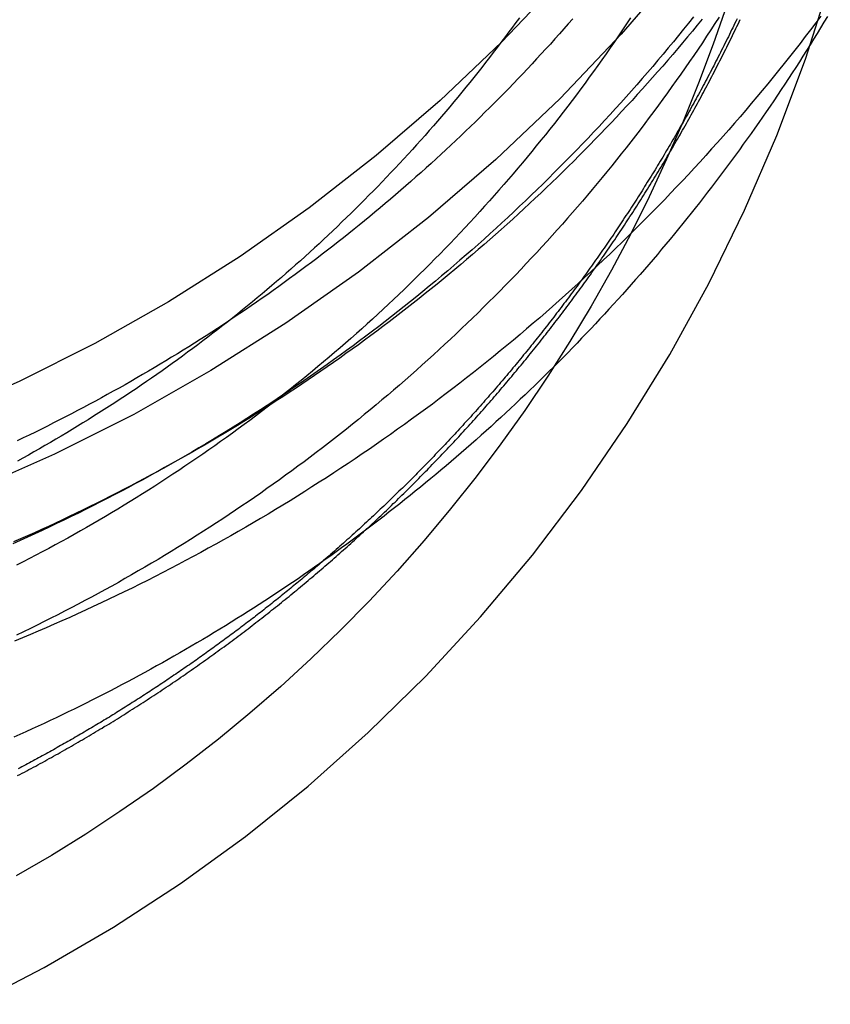
# Model space of a CAD drawing. Extents: x -259 to 111, y -159 to 300.
# Drawn here: x -188 to -175, y 110 to 126 of the extents above; entities that cross this region are included whole.
import ezdxf

# ---------------------------------------------------------------- set-up
doc = ezdxf.new("R2010")
doc.units = 0
doc.header["$LTSCALE"] = 10
doc.linetypes.add('VERDECKT', pattern=[0.375, 0.25, -0.125])
doc.layers.get('0').update_dxf_attribs({"linetype": 'CONTINUOUS'})
doc.layers.add('STEMPEL', color=3, linetype='CONTINUOUS')

# ---------------------------------------------------------------- blocks, each defined once
blk = doc.blocks.new('A$C7C293794')
at = {"color": 3, "linetype": 'CONTINUOUS'}
for points in [[(22.886, 127.001, 0), (21.9369, 125.902, 0), (20.9349, 124.851, 0), (19.8824, 123.85, 0), (18.7821, 122.902, 0), (17.6365, 122.009, 0), (16.4484, 121.174, 0), (15.2207, 120.398, 0), (13.9563, 119.682, 0), (12.6583, 119.03, 0), (11.3299, 118.442, 0), (9.97408, 117.919, 0), (8.59427, 117.464, 0), (7.19376, 117.077, 0), (5.77591, 116.759, 0), (4.34415, 116.511, 0), (2.90193, 116.334, 0), (1.45271, 116.227, 0), (0, 116.191, 0), (-1.45271, 116.227, 0)], [(20.9334, 126.776, 0), (19.9772, 125.773, 0), (18.9729, 124.819, 0), (17.9229, 123.914, 0), (16.8297, 123.062, 0), (15.696, 122.265, 0), (14.5244, 121.524, 0), (13.3179, 120.841, 0), (12.0793, 120.219, 0), (10.8116, 119.658, 0), (9.51782, 119.159, 0), (8.20113, 118.725, 0), (6.86468, 118.355, 0), (5.5117, 118.052, 0), (4.14543, 117.815, 0), (2.76918, 117.646, 0), (1.38626, 117.544, 0), (0, 117.51, 0), (-1.38626, 117.544, 0)]]:
    blk.add_polyline3d(points, dxfattribs=at)
at = {"color": 1}
for points in [[(23.8328, 126.154, 0), (23.8151, 126.117, 0), (23.7973, 126.08, 0), (23.7795, 126.044, 0), (23.7616, 126.007, 0), (23.7437, 125.97, 0), (23.7257, 125.933, 0), (23.7076, 125.896, 0), (23.6895, 125.86, 0), (23.6714, 125.823, 0), (23.6532, 125.786, 0), (23.6349, 125.75, 0), (23.6166, 125.713, 0), (23.5983, 125.677, 0), (23.5799, 125.64, 0), (23.5614, 125.604, 0), (23.5429, 125.567, 0), (23.5243, 125.531, 0), (23.5057, 125.494, 0), (23.4871, 125.458, 0), (23.4684, 125.422, 0), (23.4496, 125.385, 0), (23.4308, 125.349, 0), (23.4119, 125.313, 0), (23.393, 125.277, 0), (23.374, 125.24, 0), (23.355, 125.204, 0), (23.3359, 125.168, 0), (23.3168, 125.132, 0), (23.2976, 125.096, 0), (23.2784, 125.06, 0), (23.2591, 125.024, 0), (23.2398, 124.988, 0), (23.2204, 124.952, 0), (23.201, 124.916, 0), (23.1815, 124.881, 0), (23.162, 124.845, 0), (23.1424, 124.809, 0), (23.1228, 124.773, 0), (23.1031, 124.738, 0), (23.0834, 124.702, 0), (23.0636, 124.666, 0), (23.0438, 124.631, 0), (23.0239, 124.595, 0), (23.004, 124.56, 0), (22.9841, 124.524, 0), (22.964, 124.489, 0), (22.944, 124.453, 0), (22.9239, 124.418, 0), (22.9037, 124.383, 0), (22.8835, 124.348, 0), (22.8632, 124.312, 0), (22.8429, 124.277, 0), (22.8226, 124.242, 0), (22.8022, 124.207, 0), (22.7817, 124.172, 0), (22.7612, 124.137, 0), (22.7407, 124.102, 0), (22.7201, 124.067, 0), (22.6994, 124.032, 0), (22.6787, 123.997, 0), (22.658, 123.962, 0), (22.6372, 123.927, 0), (22.6164, 123.892, 0), (22.5955, 123.857, 0), (22.5746, 123.823, 0), (22.5536, 123.788, 0), (22.5326, 123.753, 0), (22.5115, 123.719, 0), (22.4904, 123.684, 0), (22.4692, 123.65, 0), (22.448, 123.615, 0), (22.4268, 123.581, 0), (22.4055, 123.546, 0), (22.3841, 123.512, 0), (22.3628, 123.478, 0), (22.3413, 123.443, 0), (22.3198, 123.409, 0), (22.2983, 123.375, 0), (22.2767, 123.341, 0), (22.2551, 123.306, 0), (22.2335, 123.272, 0), (22.2117, 123.238, 0), (22.19, 123.204, 0), (22.1682, 123.17, 0), (22.1463, 123.136, 0), (22.1244, 123.102, 0), (22.1025, 123.069, 0), (22.0805, 123.035, 0), (22.0585, 123.001, 0), (22.0364, 122.967, 0), (22.0143, 122.934, 0), (21.9922, 122.9, 0), (21.97, 122.866, 0), (21.9477, 122.833, 0), (21.9254, 122.799, 0), (21.9031, 122.766, 0), (21.8807, 122.732, 0), (21.8583, 122.699, 0), (21.8358, 122.666, 0), (21.8133, 122.632, 0), (21.7908, 122.599, 0), (21.7682, 122.566, 0), (21.7455, 122.533, 0), (21.7228, 122.499, 0), (21.7001, 122.466, 0), (21.6774, 122.433, 0), (21.6546, 122.4, 0), (21.6317, 122.367, 0), (21.6088, 122.334, 0), (21.5859, 122.302, 0), (21.5629, 122.269, 0), (21.5399, 122.236, 0), (21.5168, 122.203, 0), (21.4937, 122.17, 0), (21.4706, 122.138, 0), (21.4474, 122.105, 0), (21.4242, 122.073, 0), (21.4009, 122.04, 0), (21.3776, 122.007, 0), (21.3543, 121.975, 0), (21.3309, 121.943, 0), (21.3075, 121.91, 0), (21.284, 121.878, 0), (21.2605, 121.846, 0), (21.237, 121.813, 0), (21.2134, 121.781, 0), (21.1898, 121.749, 0), (21.1661, 121.717, 0), (21.1424, 121.685, 0), (21.1186, 121.653, 0), (21.0949, 121.621, 0), (21.0711, 121.589, 0), (21.0472, 121.557, 0), (21.0233, 121.525, 0), (20.9994, 121.494, 0), (20.9754, 121.462, 0), (20.9514, 121.43, 0), (20.9273, 121.399, 0), (20.9032, 121.367, 0), (20.8791, 121.335, 0), (20.855, 121.304, 0), (20.8308, 121.272, 0), (20.8065, 121.241, 0), (20.7822, 121.21, 0), (20.7579, 121.178, 0), (20.7336, 121.147, 0), (20.7092, 121.116, 0), (20.6848, 121.085, 0), (20.6603, 121.053, 0), (20.6358, 121.022, 0), (20.6113, 120.991, 0), (20.5867, 120.96, 0), (20.5621, 120.929, 0), (20.5375, 120.899, 0), (20.5128, 120.868, 0), (20.4881, 120.837, 0), (20.4634, 120.806, 0), (20.4386, 120.775, 0), (20.4138, 120.745, 0), (20.3889, 120.714, 0), (20.364, 120.684, 0), (20.3391, 120.653, 0), (20.3141, 120.623, 0), (20.2892, 120.592, 0), (20.2641, 120.562, 0), (20.2391, 120.531, 0), (20.214, 120.501, 0), (20.1889, 120.471, 0), (20.1637, 120.441, 0), (20.1385, 120.411, 0), (20.1133, 120.38, 0), (20.088, 120.35, 0), (20.0627, 120.32, 0), (20.0374, 120.291, 0), (20.012, 120.261, 0), (19.9866, 120.231, 0), (19.9612, 120.201, 0), (19.9358, 120.171, 0), (19.9103, 120.142, 0), (19.8848, 120.112, 0), (19.8592, 120.082, 0), (19.8336, 120.053, 0), (19.808, 120.023, 0), (19.7824, 119.994, 0), (19.7567, 119.964, 0), (19.731, 119.935, 0), (19.7052, 119.906, 0), (19.6795, 119.877, 0), (19.6537, 119.847, 0), (19.6278, 119.818, 0), (19.602, 119.789, 0), (19.5761, 119.76, 0), (19.5502, 119.731, 0), (19.5242, 119.702, 0), (19.4983, 119.673, 0), (19.4722, 119.644, 0), (19.4462, 119.616, 0), (19.4201, 119.587, 0), (19.3941, 119.558, 0), (19.3679, 119.53, 0), (19.3418, 119.501, 0), (19.3156, 119.472, 0), (19.2894, 119.444, 0), (19.2632, 119.415, 0), (19.2369, 119.387, 0), (19.2106, 119.359, 0), (19.1843, 119.33, 0), (19.1579, 119.302, 0), (19.1316, 119.274, 0), (19.1052, 119.246, 0), (19.0787, 119.218, 0), (19.0523, 119.19, 0), (19.0258, 119.162, 0), (18.9993, 119.134, 0), (18.9728, 119.106, 0), (18.9462, 119.078, 0), (18.9196, 119.05, 0), (18.893, 119.023, 0), (18.8664, 118.995, 0), (18.8397, 118.967, 0), (18.813, 118.94, 0), (18.7863, 118.912, 0), (18.7596, 118.885, 0), (18.7328, 118.858, 0), (18.7061, 118.83, 0), (18.6793, 118.803, 0), (18.6524, 118.776, 0), (18.6255, 118.748, 0), (18.5986, 118.721, 0), (18.5715, 118.694, 0), (18.5445, 118.667, 0), (18.5174, 118.64, 0), (18.4902, 118.613, 0), (18.463, 118.585, 0), (18.4357, 118.558, 0), (18.4083, 118.531, 0), (18.3809, 118.504, 0), (18.3535, 118.477, 0), (18.326, 118.45, 0), (18.2985, 118.423, 0), (18.2708, 118.396, 0), (18.2432, 118.37, 0), (18.2155, 118.343, 0), (18.1877, 118.316, 0), (18.1599, 118.289, 0), (18.132, 118.262, 0), (18.1041, 118.235, 0), (18.0761, 118.209, 0), (18.0481, 118.182, 0), (18.02, 118.155, 0), (17.9918, 118.129, 0), (17.9636, 118.102, 0), (17.9354, 118.075, 0), (17.9071, 118.049, 0), (17.8788, 118.022, 0), (17.8503, 117.996, 0), (17.8219, 117.969, 0), (17.7934, 117.943, 0), (17.7648, 117.916, 0), (17.7362, 117.89, 0), (17.7075, 117.863, 0), (17.6788, 117.837, 0), (17.65, 117.811, 0), (17.6212, 117.784, 0), (17.5923, 117.758, 0), (17.5634, 117.732, 0), (17.5344, 117.705, 0), (17.5054, 117.679, 0), (17.4763, 117.653, 0), (17.4472, 117.627, 0), (17.418, 117.601, 0), (17.3887, 117.575, 0), (17.3595, 117.549, 0), (17.3301, 117.523, 0), (17.3007, 117.497, 0), (17.2713, 117.471, 0), (17.2418, 117.445, 0), (17.2122, 117.419, 0), (17.1826, 117.393, 0), (17.153, 117.367, 0), (17.1233, 117.341, 0), (17.0935, 117.316, 0), (17.0637, 117.29, 0), (17.0339, 117.264, 0)], [(12.0563, 113.772, 0), (12.0934, 113.791, 0), (12.1305, 113.811, 0), (12.1675, 113.831, 0), (12.2045, 113.85, 0), (12.2414, 113.87, 0), (12.2783, 113.89, 0), (12.3152, 113.91, 0), (12.3521, 113.929, 0), (12.3889, 113.949, 0), (12.4256, 113.969, 0), (12.4624, 113.989, 0), (12.4991, 114.009, 0), (12.5357, 114.03, 0), (12.5723, 114.05, 0), (12.6089, 114.07, 0), (12.6454, 114.09, 0), (12.6819, 114.111, 0), (12.7184, 114.131, 0), (12.7548, 114.152, 0), (12.7912, 114.172, 0), (12.8276, 114.193, 0), (12.8639, 114.214, 0), (12.9001, 114.234, 0), (12.9364, 114.255, 0), (12.9726, 114.276, 0), (13.0087, 114.297, 0), (13.0448, 114.318, 0), (13.0809, 114.339, 0), (13.1169, 114.36, 0), (13.1529, 114.381, 0), (13.1889, 114.402, 0), (13.2248, 114.423, 0), (13.2607, 114.444, 0), (13.2965, 114.465, 0), (13.3323, 114.487, 0), (13.3681, 114.508, 0), (13.4038, 114.53, 0), (13.4394, 114.551, 0), (13.4751, 114.573, 0), (13.5107, 114.594, 0), (13.5462, 114.616, 0), (13.5817, 114.638, 0), (13.6172, 114.659, 0), (13.6526, 114.681, 0), (13.688, 114.703, 0), (13.7233, 114.725, 0), (13.7586, 114.747, 0), (13.7939, 114.769, 0), (13.8291, 114.791, 0), (13.8642, 114.813, 0), (13.8994, 114.835, 0), (13.9345, 114.857, 0), (13.9695, 114.88, 0), (14.0045, 114.902, 0), (14.0395, 114.924, 0), (14.0744, 114.947, 0), (14.1092, 114.969, 0), (14.1441, 114.992, 0), (14.1789, 115.014, 0), (14.2136, 115.037, 0), (14.2483, 115.059, 0), (14.2829, 115.082, 0), (14.3175, 115.105, 0), (14.3521, 115.128, 0), (14.3866, 115.15, 0), (14.4211, 115.173, 0), (14.4555, 115.196, 0), (14.4899, 115.219, 0), (14.5243, 115.242, 0), (14.5586, 115.265, 0), (14.5928, 115.288, 0), (14.627, 115.312, 0), (14.6612, 115.335, 0), (14.6953, 115.358, 0), (14.7294, 115.381, 0), (14.7634, 115.405, 0), (14.7974, 115.428, 0), (14.8313, 115.452, 0), (14.8652, 115.475, 0), (14.899, 115.499, 0), (14.9328, 115.522, 0), (14.9666, 115.546, 0), (15.0003, 115.57, 0), (15.0339, 115.593, 0), (15.0676, 115.617, 0), (15.1011, 115.641, 0), (15.1346, 115.665, 0), (15.1681, 115.689, 0), (15.2015, 115.713, 0), (15.2349, 115.737, 0), (15.2682, 115.761, 0), (15.3015, 115.785, 0), (15.3348, 115.809, 0), (15.3679, 115.833, 0), (15.4011, 115.857, 0), (15.4342, 115.881, 0), (15.4672, 115.906, 0), (15.5002, 115.93, 0), (15.5332, 115.955, 0), (15.5661, 115.979, 0), (15.5989, 116.003, 0), (15.6317, 116.028, 0), (15.6645, 116.052, 0), (15.6972, 116.077, 0), (15.7299, 116.102, 0), (15.7625, 116.126, 0), (15.795, 116.151, 0), (15.8275, 116.176, 0), (15.86, 116.201, 0), (15.8924, 116.226, 0), (15.9248, 116.25, 0), (15.9571, 116.275, 0), (15.9894, 116.3, 0), (16.0216, 116.325, 0), (16.0538, 116.35, 0), (16.0859, 116.375, 0), (16.118, 116.401, 0), (16.15, 116.426, 0), (16.182, 116.451, 0), (16.2139, 116.476, 0), (16.2457, 116.502, 0), (16.2776, 116.527, 0), (16.3093, 116.552, 0), (16.3411, 116.578, 0), (16.3727, 116.603, 0), (16.4043, 116.629, 0), (16.4359, 116.654, 0), (16.4674, 116.68, 0), (16.4989, 116.705, 0), (16.5303, 116.731, 0), (16.5617, 116.756, 0), (16.593, 116.782, 0), (16.6243, 116.808, 0), (16.6555, 116.834, 0), (16.6866, 116.86, 0), (16.7177, 116.885, 0), (16.7488, 116.911, 0), (16.7798, 116.937, 0), (16.8108, 116.963, 0), (16.8417, 116.989, 0), (16.8725, 117.015, 0), (16.9033, 117.041, 0), (16.934, 117.067, 0), (16.9647, 117.093, 0), (16.9954, 117.12, 0), (17.026, 117.146, 0), (17.0565, 117.172, 0), (17.087, 117.198, 0), (17.1174, 117.225, 0), (17.1478, 117.251, 0), (17.1781, 117.277, 0), (17.2084, 117.304, 0), (17.2386, 117.33, 0), (17.2688, 117.357, 0), (17.2989, 117.383, 0), (17.3289, 117.41, 0), (17.3589, 117.436, 0), (17.3889, 117.463, 0), (17.4188, 117.49, 0), (17.4486, 117.516, 0), (17.4784, 117.543, 0), (17.5082, 117.57, 0), (17.5378, 117.597, 0), (17.5675, 117.623, 0), (17.597, 117.65, 0), (17.6266, 117.677, 0), (17.656, 117.704, 0), (17.6854, 117.731, 0), (17.7148, 117.758, 0), (17.7441, 117.785, 0), (17.7734, 117.812, 0), (17.8026, 117.839, 0), (17.8317, 117.866, 0), (17.8608, 117.893, 0), (17.8898, 117.92, 0), (17.9188, 117.947, 0), (17.9477, 117.975, 0), (17.9766, 118.002, 0), (18.0054, 118.029, 0), (18.0342, 118.056, 0), (18.0629, 118.084, 0), (18.0915, 118.111, 0), (18.1201, 118.138, 0), (18.1486, 118.166, 0), (18.1771, 118.193, 0), (18.2056, 118.221, 0), (18.2339, 118.248, 0), (18.2622, 118.275, 0), (18.2905, 118.303, 0), (18.3187, 118.331, 0), (18.3469, 118.358, 0), (18.375, 118.386, 0), (18.403, 118.413, 0), (18.431, 118.441, 0), (18.4589, 118.469, 0), (18.4868, 118.496, 0), (18.5146, 118.524, 0), (18.5423, 118.552, 0), (18.57, 118.58, 0), (18.5977, 118.607, 0), (18.6253, 118.635, 0), (18.6528, 118.663, 0), (18.6803, 118.691, 0), (18.7077, 118.719, 0), (18.735, 118.747, 0), (18.7624, 118.775, 0), (18.7896, 118.803, 0), (18.8169, 118.831, 0), (18.8441, 118.859, 0), (18.8714, 118.887, 0), (18.8985, 118.915, 0), (18.9257, 118.944, 0), (18.9528, 118.972, 0), (18.9799, 119, 0), (19.007, 119.029, 0), (19.0341, 119.057, 0), (19.0611, 119.086, 0), (19.0881, 119.114, 0), (19.1151, 119.143, 0), (19.142, 119.172, 0), (19.1689, 119.201, 0), (19.1958, 119.229, 0), (19.2227, 119.258, 0), (19.2495, 119.287, 0), (19.2763, 119.316, 0), (19.3031, 119.345, 0), (19.3298, 119.374, 0), (19.3566, 119.403, 0), (19.3832, 119.433, 0), (19.4099, 119.462, 0), (19.4365, 119.491, 0), (19.4631, 119.521, 0), (19.4897, 119.55, 0), (19.5162, 119.579, 0), (19.5427, 119.609, 0), (19.5692, 119.638, 0), (19.5957, 119.668, 0), (19.6221, 119.698, 0), (19.6485, 119.728, 0), (19.6748, 119.757, 0), (19.7011, 119.787, 0), (19.7274, 119.817, 0), (19.7537, 119.847, 0), (19.7799, 119.877, 0), (19.8061, 119.907, 0), (19.8323, 119.937, 0), (19.8584, 119.967, 0), (19.8845, 119.997, 0), (19.9106, 120.028, 0), (19.9366, 120.058, 0), (19.9626, 120.088, 0), (19.9886, 120.119, 0), (20.0145, 120.149, 0), (20.0404, 120.18, 0), (20.0663, 120.21, 0), (20.0921, 120.241, 0), (20.1179, 120.272, 0), (20.1437, 120.302, 0), (20.1694, 120.333, 0), (20.1951, 120.364, 0), (20.2207, 120.395, 0), (20.2464, 120.426, 0), (20.2719, 120.457, 0), (20.2975, 120.488, 0), (20.323, 120.519, 0), (20.3485, 120.55, 0), (20.3739, 120.581, 0), (20.3994, 120.612, 0), (20.4247, 120.643, 0), (20.4501, 120.675, 0), (20.4754, 120.706, 0), (20.5006, 120.738, 0), (20.5258, 120.769, 0), (20.551, 120.8, 0), (20.5762, 120.832, 0), (20.6013, 120.864, 0), (20.6264, 120.895, 0), (20.6514, 120.927, 0), (20.6764, 120.959, 0), (20.7014, 120.991, 0), (20.7263, 121.023, 0), (20.7512, 121.054, 0), (20.776, 121.086, 0), (20.8009, 121.118, 0), (20.8256, 121.15, 0), (20.8504, 121.183, 0), (20.8751, 121.215, 0), (20.8997, 121.247, 0), (20.9243, 121.279, 0), (20.9489, 121.311, 0), (20.9734, 121.344, 0), (20.9979, 121.376, 0), (21.0224, 121.409, 0), (21.0468, 121.441, 0), (21.0712, 121.474, 0), (21.0955, 121.506, 0), (21.1198, 121.539, 0), (21.1441, 121.572, 0), (21.1683, 121.604, 0), (21.1925, 121.637, 0), (21.2166, 121.67, 0), (21.2407, 121.703, 0), (21.2647, 121.736, 0), (21.2887, 121.769, 0), (21.3127, 121.802, 0), (21.3366, 121.835, 0), (21.3605, 121.868, 0), (21.3844, 121.901, 0), (21.4082, 121.934, 0), (21.4319, 121.967, 0), (21.4556, 122.001, 0), (21.4793, 122.034, 0), (21.5029, 122.067, 0), (21.5265, 122.101, 0), (21.5501, 122.134, 0), (21.5736, 122.168, 0), (21.597, 122.201, 0), (21.6205, 122.235, 0), (21.6438, 122.269, 0), (21.6672, 122.302, 0), (21.6904, 122.336, 0), (21.7137, 122.37, 0), (21.7369, 122.404, 0), (21.76, 122.437, 0), (21.7831, 122.471, 0), (21.8062, 122.505, 0), (21.8292, 122.539, 0), (21.8522, 122.573, 0), (21.8751, 122.607, 0), (21.898, 122.642, 0), (21.9208, 122.676, 0), (21.9436, 122.71, 0), (21.9664, 122.744, 0), (21.9891, 122.779, 0), (22.0117, 122.813, 0), (22.0343, 122.847, 0), (22.0569, 122.882, 0), (22.0794, 122.916, 0), (22.1019, 122.951, 0), (22.1243, 122.985, 0), (22.1466, 123.02, 0), (22.169, 123.055, 0), (22.1913, 123.089, 0), (22.2135, 123.124, 0), (22.2357, 123.159, 0), (22.2578, 123.194, 0), (22.2799, 123.228, 0), (22.3019, 123.263, 0), (22.3239, 123.298, 0), (22.3459, 123.333, 0), (22.3678, 123.368, 0), (22.3896, 123.403, 0), (22.4114, 123.439, 0), (22.4332, 123.474, 0), (22.4549, 123.509, 0), (22.4766, 123.544, 0), (22.4982, 123.579, 0), (22.5197, 123.615, 0), (22.5412, 123.65, 0), (22.5627, 123.686, 0), (22.5841, 123.721, 0), (22.6055, 123.756, 0), (22.6268, 123.792, 0), (22.6481, 123.828, 0), (22.6693, 123.863, 0), (22.6904, 123.899, 0), (22.7116, 123.934, 0), (22.7326, 123.97, 0), (22.7537, 124.006, 0), (22.7746, 124.042, 0), (22.7955, 124.078, 0), (22.8164, 124.113, 0), (22.8372, 124.149, 0), (22.858, 124.185, 0), (22.8787, 124.221, 0), (22.8994, 124.257, 0), (22.92, 124.293, 0), (22.9406, 124.329, 0), (22.9611, 124.366, 0), (22.9815, 124.402, 0), (23.002, 124.438, 0), (23.0223, 124.474, 0), (23.0426, 124.511, 0), (23.0629, 124.547, 0), (23.0831, 124.583, 0), (23.1033, 124.62, 0), (23.1234, 124.656, 0), (23.1434, 124.693, 0), (23.1634, 124.729, 0), (23.1834, 124.766, 0), (23.2033, 124.802, 0), (23.2231, 124.839, 0), (23.2429, 124.876, 0), (23.2627, 124.912, 0), (23.2823, 124.949, 0), (23.302, 124.986, 0), (23.3216, 125.023, 0), (23.3411, 125.059, 0), (23.3606, 125.096, 0), (23.38, 125.133, 0), (23.3994, 125.17, 0), (23.4187, 125.207, 0), (23.438, 125.244, 0), (23.4572, 125.281, 0), (23.4763, 125.318, 0), (23.4954, 125.355, 0), (23.5145, 125.393, 0), (23.5335, 125.43, 0), (23.5524, 125.467, 0), (23.5713, 125.504, 0), (23.5902, 125.542, 0), (23.6089, 125.579, 0), (23.6277, 125.616, 0), (23.6463, 125.654, 0), (23.665, 125.691, 0), (23.6835, 125.729, 0), (23.702, 125.766, 0), (23.7205, 125.804, 0), (23.7389, 125.841, 0), (23.7572, 125.879, 0), (23.7755, 125.916, 0), (23.7938, 125.954, 0), (23.8119, 125.992, 0), (23.8301, 126.029, 0), (23.8481, 126.067, 0), (23.8661, 126.105, 0), (23.8841, 126.143, 0)], [(23.2614, 126.146, 0), (23.182, 126.049, 0), (23.1022, 125.953, 0), (23.022, 125.856, 0), (22.9414, 125.76, 0), (22.8604, 125.665, 0), (22.779, 125.569, 0), (22.6972, 125.475, 0), (22.615, 125.38, 0), (22.5324, 125.286, 0), (22.4494, 125.192, 0), (22.3661, 125.098, 0), (22.2823, 125.005, 0), (22.1982, 124.912, 0), (22.1136, 124.819, 0), (22.0287, 124.727, 0), (21.9434, 124.635, 0), (21.8578, 124.544, 0), (21.7717, 124.453, 0), (21.6853, 124.362, 0), (21.5985, 124.272, 0), (21.5113, 124.182, 0), (21.4238, 124.092, 0), (21.3358, 124.003, 0), (21.2475, 123.914, 0), (21.1589, 123.825, 0), (21.0698, 123.737, 0), (20.9804, 123.649, 0), (20.8907, 123.562, 0), (20.8006, 123.474, 0), (20.7101, 123.388, 0), (20.6192, 123.301, 0), (20.528, 123.216, 0), (20.4365, 123.13, 0), (20.3446, 123.045, 0), (20.2523, 122.96, 0), (20.1597, 122.876, 0), (20.0667, 122.792, 0), (19.9734, 122.708, 0), (19.8797, 122.625, 0), (19.7857, 122.542, 0), (19.6914, 122.459, 0), (19.5967, 122.377, 0), (19.5016, 122.296, 0), (19.4062, 122.214, 0), (19.3105, 122.133, 0), (19.2145, 122.053, 0), (19.1181, 121.973, 0), (19.0214, 121.893, 0), (18.9243, 121.814, 0), (18.8269, 121.735, 0), (18.7292, 121.657, 0), (18.6312, 121.579, 0), (18.5328, 121.501, 0), (18.4341, 121.424, 0), (18.3351, 121.347, 0), (18.2358, 121.271, 0), (18.1361, 121.195, 0), (18.0361, 121.119, 0), (17.9359, 121.044, 0), (17.8353, 120.97, 0), (17.7343, 120.895, 0), (17.6331, 120.821, 0), (17.5316, 120.748, 0), (17.4297, 120.675, 0), (17.3276, 120.603, 0), (17.2251, 120.53, 0), (17.1224, 120.459, 0), (17.0194, 120.387, 0), (16.916, 120.317, 0), (16.8124, 120.246, 0), (16.7084, 120.176, 0), (16.6042, 120.107, 0), (16.4997, 120.038, 0), (16.3949, 119.969, 0), (16.2898, 119.901, 0), (16.1845, 119.833, 0), (16.0788, 119.766, 0), (15.9729, 119.699, 0), (15.8667, 119.632, 0), (15.7602, 119.566, 0), (15.6535, 119.501, 0), (15.5464, 119.436, 0), (15.4391, 119.371, 0), (15.3316, 119.307, 0), (15.2238, 119.243, 0), (15.1157, 119.18, 0), (15.0073, 119.117, 0), (14.8987, 119.055, 0), (14.7898, 118.993, 0), (14.6807, 118.931, 0), (14.5713, 118.87, 0), (14.4617, 118.81, 0), (14.3518, 118.749, 0), (14.2417, 118.69, 0), (14.1313, 118.63, 0), (14.0207, 118.572, 0), (13.9098, 118.513, 0), (13.7987, 118.456, 0), (13.6873, 118.398, 0), (13.5758, 118.341, 0), (13.4639, 118.285, 0), (13.3519, 118.229, 0), (13.2396, 118.173, 0), (13.1271, 118.118, 0), (13.0144, 118.064, 0), (12.9014, 118.01, 0), (12.7882, 117.956, 0), (12.6748, 117.903, 0), (12.5612, 117.85, 0), (12.4473, 117.798, 0), (12.3333, 117.746, 0), (12.219, 117.695, 0), (12.1045, 117.644, 0), (11.9898, 117.594, 0)], [(23.1209, 126.187, 0), (23.0387, 126.084, 0), (22.9562, 125.982, 0), (22.8731, 125.879, 0), (22.7896, 125.778, 0), (22.7057, 125.676, 0), (22.6213, 125.575, 0), (22.5364, 125.474, 0), (22.4511, 125.374, 0), (22.3653, 125.274, 0), (22.2791, 125.175, 0), (22.1925, 125.075, 0), (22.1054, 124.977, 0), (22.0179, 124.878, 0), (21.9299, 124.78, 0), (21.8415, 124.683, 0), (21.7526, 124.585, 0), (21.6634, 124.489, 0), (21.5736, 124.392, 0), (21.4835, 124.296, 0), (21.3929, 124.201, 0), (21.3019, 124.105, 0), (21.2105, 124.011, 0), (21.1187, 123.916, 0), (21.0264, 123.822, 0), (20.9337, 123.729, 0), (20.8406, 123.636, 0), (20.7471, 123.543, 0), (20.6532, 123.45, 0), (20.5589, 123.359, 0), (20.4641, 123.267, 0), (20.369, 123.176, 0), (20.2734, 123.085, 0), (20.1774, 122.995, 0), (20.0811, 122.905, 0), (19.9843, 122.816, 0), (19.8871, 122.727, 0), (19.7896, 122.638, 0), (19.6916, 122.55, 0), (19.5933, 122.463, 0), (19.4945, 122.375, 0), (19.3954, 122.289, 0), (19.2959, 122.202, 0), (19.196, 122.117, 0), (19.0957, 122.031, 0), (18.9951, 121.946, 0), (18.894, 121.862, 0), (18.7926, 121.777, 0), (18.6908, 121.694, 0), (18.5887, 121.611, 0), (18.4861, 121.528, 0), (18.3832, 121.446, 0), (18.28, 121.364, 0), (18.1763, 121.283, 0), (18.0723, 121.202, 0), (17.9679, 121.121, 0), (17.8632, 121.041, 0), (17.7581, 120.962, 0), (17.6527, 120.883, 0), (17.5469, 120.804, 0), (17.4407, 120.726, 0), (17.3342, 120.649, 0), (17.2274, 120.572, 0), (17.1202, 120.495, 0), (17.0127, 120.419, 0), (16.9048, 120.343, 0), (16.7966, 120.268, 0), (16.688, 120.193, 0), (16.5791, 120.119, 0), (16.4699, 120.045, 0), (16.3603, 119.972, 0), (16.2504, 119.899, 0), (16.1402, 119.827, 0), (16.0296, 119.755, 0), (15.9188, 119.684, 0), (15.8076, 119.613, 0), (15.6961, 119.543, 0), (15.5843, 119.473, 0), (15.4721, 119.404, 0), (15.3597, 119.335, 0), (15.247, 119.267, 0), (15.1339, 119.199, 0), (15.0206, 119.132, 0), (14.9069, 119.065, 0), (14.793, 118.999, 0), (14.6787, 118.934, 0), (14.5642, 118.868, 0), (14.4493, 118.804, 0), (14.3342, 118.739, 0), (14.2188, 118.676, 0), (14.1031, 118.613, 0), (13.9872, 118.55, 0), (13.8709, 118.488, 0), (13.7544, 118.426, 0), (13.6376, 118.365, 0), (13.5205, 118.305, 0), (13.4032, 118.244, 0), (13.2856, 118.185, 0), (13.1677, 118.126, 0), (13.0496, 118.067, 0), (12.9312, 118.009, 0), (12.8125, 117.952, 0), (12.6936, 117.895, 0), (12.5745, 117.839, 0), (12.455, 117.783, 0), (12.3354, 117.728, 0), (12.2155, 117.673, 0), (12.0953, 117.619, 0), (11.9749, 117.565, 0)], [(23.5389, 126.18, 0), (23.471, 126.075, 0), (23.4025, 125.971, 0), (23.3336, 125.866, 0), (23.2642, 125.762, 0), (23.1944, 125.658, 0), (23.1241, 125.555, 0), (23.0533, 125.452, 0), (22.982, 125.349, 0), (22.9103, 125.247, 0), (22.8382, 125.144, 0), (22.7656, 125.043, 0), (22.6925, 124.941, 0), (22.619, 124.84, 0), (22.545, 124.739, 0), (22.4705, 124.639, 0), (22.3957, 124.538, 0), (22.3203, 124.439, 0), (22.2445, 124.339, 0), (22.1683, 124.24, 0), (22.0916, 124.141, 0), (22.0145, 124.043, 0), (21.9369, 123.944, 0), (21.8589, 123.847, 0), (21.7805, 123.749, 0), (21.7016, 123.652, 0), (21.6223, 123.556, 0), (21.5425, 123.459, 0), (21.4624, 123.363, 0), (21.3818, 123.268, 0), (21.3007, 123.172, 0), (21.2193, 123.077, 0), (21.1374, 122.983, 0), (21.0551, 122.889, 0), (20.9724, 122.795, 0), (20.8892, 122.701, 0), (20.8057, 122.608, 0), (20.7217, 122.516, 0), (20.6373, 122.423, 0), (20.5525, 122.331, 0), (20.4673, 122.24, 0), (20.3817, 122.149, 0), (20.2957, 122.058, 0), (20.2093, 121.967, 0), (20.1225, 121.877, 0), (20.0353, 121.788, 0), (19.9477, 121.698, 0), (19.8596, 121.61, 0), (19.7712, 121.521, 0), (19.6824, 121.433, 0), (19.5932, 121.345, 0), (19.5037, 121.258, 0), (19.4137, 121.171, 0), (19.3233, 121.085, 0), (19.2326, 120.999, 0), (19.1415, 120.913, 0), (19.05, 120.828, 0), (18.9581, 120.743, 0), (18.8659, 120.658, 0), (18.7732, 120.574, 0), (18.6802, 120.491, 0), (18.5868, 120.407, 0), (18.4931, 120.325, 0), (18.399, 120.242, 0), (18.3045, 120.16, 0), (18.2097, 120.079, 0), (18.1145, 119.998, 0), (18.0189, 119.917, 0), (17.923, 119.837, 0), (17.8267, 119.757, 0), (17.7301, 119.678, 0), (17.6331, 119.599, 0), (17.5357, 119.52, 0), (17.438, 119.442, 0), (17.34, 119.364, 0), (17.2416, 119.287, 0), (17.1429, 119.21, 0), (17.0438, 119.134, 0), (16.9444, 119.058, 0), (16.8447, 118.983, 0), (16.7446, 118.908, 0), (16.6441, 118.833, 0), (16.5434, 118.759, 0), (16.4423, 118.685, 0), (16.3409, 118.612, 0), (16.2391, 118.539, 0), (16.1371, 118.467, 0), (16.0347, 118.395, 0), (15.9319, 118.324, 0), (15.8289, 118.253, 0), (15.7255, 118.183, 0), (15.6219, 118.113, 0), (15.5179, 118.043, 0), (15.4136, 117.974, 0), (15.309, 117.906, 0), (15.2041, 117.838, 0), (15.0989, 117.77, 0), (14.9933, 117.703, 0), (14.8875, 117.636, 0), (14.7814, 117.57, 0), (14.675, 117.504, 0), (14.5683, 117.439, 0), (14.4613, 117.374, 0), (14.354, 117.31, 0), (14.2465, 117.246, 0), (14.1386, 117.183, 0), (14.0305, 117.12, 0), (13.9221, 117.058, 0), (13.8134, 116.996, 0), (13.7044, 116.934, 0), (13.5952, 116.873, 0), (13.4857, 116.813, 0), (13.3759, 116.753, 0), (13.2659, 116.694, 0), (13.1556, 116.635, 0), (13.045, 116.576, 0), (12.9342, 116.518, 0), (12.8231, 116.461, 0), (12.7118, 116.404, 0), (12.6002, 116.347, 0), (12.4884, 116.291, 0), (12.3763, 116.236, 0), (12.264, 116.181, 0), (12.1514, 116.126, 0), (12.0386, 116.072, 0)], [(22.0898, 126.166, 0), (22.0242, 126.068, 0), (21.9582, 125.97, 0), (21.8917, 125.872, 0), (21.8248, 125.775, 0), (21.7574, 125.677, 0), (21.6897, 125.58, 0), (21.6214, 125.484, 0), (21.5528, 125.388, 0), (21.4837, 125.292, 0), (21.4141, 125.196, 0), (21.3442, 125.1, 0), (21.2738, 125.005, 0), (21.203, 124.911, 0), (21.1317, 124.816, 0), (21.0601, 124.722, 0), (20.988, 124.628, 0), (20.9155, 124.535, 0), (20.8425, 124.442, 0), (20.7692, 124.349, 0), (20.6954, 124.257, 0), (20.6212, 124.165, 0), (20.5466, 124.073, 0), (20.4716, 123.981, 0), (20.3962, 123.89, 0), (20.3204, 123.799, 0), (20.2441, 123.709, 0), (20.1675, 123.619, 0), (20.0905, 123.529, 0), (20.013, 123.44, 0), (19.9352, 123.351, 0), (19.8569, 123.262, 0), (19.7783, 123.173, 0), (19.6993, 123.085, 0), (19.6199, 122.998, 0), (19.54, 122.91, 0), (19.4598, 122.823, 0), (19.3793, 122.737, 0), (19.2983, 122.651, 0), (19.2169, 122.565, 0), (19.1352, 122.479, 0), (19.053, 122.394, 0), (18.9705, 122.309, 0), (18.8877, 122.225, 0), (18.8044, 122.141, 0), (18.7208, 122.057, 0), (18.6368, 121.974, 0), (18.5524, 121.891, 0), (18.4676, 121.808, 0), (18.3825, 121.726, 0), (18.297, 121.644, 0), (18.2112, 121.563, 0), (18.125, 121.482, 0), (18.0384, 121.401, 0), (17.9515, 121.321, 0), (17.8642, 121.241, 0), (17.7766, 121.161, 0), (17.6886, 121.082, 0), (17.6002, 121.003, 0), (17.5116, 120.925, 0), (17.4225, 120.847, 0), (17.3331, 120.77, 0), (17.2434, 120.692, 0), (17.1533, 120.616, 0), (17.0629, 120.539, 0), (16.9721, 120.463, 0), (16.881, 120.388, 0), (16.7896, 120.313, 0), (16.6978, 120.238, 0), (16.6057, 120.164, 0), (16.5132, 120.09, 0), (16.4205, 120.016, 0), (16.3274, 119.943, 0), (16.2339, 119.871, 0), (16.1402, 119.798, 0), (16.0461, 119.727, 0), (15.9517, 119.655, 0), (15.857, 119.584, 0), (15.762, 119.514, 0), (15.6666, 119.444, 0), (15.5709, 119.374, 0), (15.4749, 119.305, 0), (15.3786, 119.236, 0), (15.282, 119.167, 0), (15.1851, 119.099, 0), (15.0879, 119.032, 0), (14.9904, 118.965, 0), (14.8926, 118.898, 0), (14.7944, 118.832, 0), (14.696, 118.766, 0), (14.5973, 118.701, 0), (14.4983, 118.636, 0), (14.399, 118.571, 0), (14.2994, 118.507, 0), (14.1995, 118.444, 0), (14.0994, 118.381, 0), (13.9989, 118.318, 0), (13.8982, 118.256, 0), (13.7972, 118.194, 0), (13.6959, 118.133, 0), (13.5944, 118.072, 0), (13.4925, 118.012, 0), (13.3904, 117.952, 0), (13.2881, 117.892, 0), (13.1855, 117.833, 0), (13.0826, 117.775, 0), (12.9794, 117.716, 0), (12.876, 117.659, 0), (12.7723, 117.602, 0), (12.6684, 117.545, 0), (12.5643, 117.489, 0), (12.4598, 117.433, 0), (12.3552, 117.377, 0), (12.2502, 117.323, 0), (12.1451, 117.268, 0), (12.0397, 117.214, 0)], [(21.1428, 126.154, 0), (21.07, 126.07, 0), (20.997, 125.988, 0), (20.9236, 125.905, 0), (20.8499, 125.823, 0), (20.7759, 125.74, 0), (20.7015, 125.659, 0), (20.6269, 125.577, 0), (20.5519, 125.496, 0), (20.4765, 125.415, 0), (20.4009, 125.335, 0), (20.325, 125.254, 0), (20.2487, 125.174, 0), (20.1721, 125.095, 0), (20.0952, 125.015, 0), (20.018, 124.936, 0), (19.9405, 124.857, 0), (19.8626, 124.779, 0), (19.7845, 124.701, 0), (19.706, 124.623, 0), (19.6273, 124.545, 0), (19.5482, 124.468, 0), (19.4688, 124.391, 0), (19.3892, 124.314, 0), (19.3092, 124.238, 0), (19.2289, 124.162, 0), (19.1483, 124.086, 0), (19.0675, 124.011, 0), (18.9863, 123.936, 0), (18.9048, 123.861, 0), (18.8231, 123.787, 0), (18.741, 123.713, 0), (18.6587, 123.639, 0), (18.576, 123.565, 0), (18.4931, 123.492, 0), (18.4099, 123.419, 0), (18.3264, 123.347, 0), (18.2426, 123.275, 0), (18.1585, 123.203, 0), (18.0742, 123.132, 0), (17.9895, 123.06, 0), (17.9046, 122.99, 0), (17.8194, 122.919, 0), (17.734, 122.849, 0), (17.6482, 122.779, 0), (17.5622, 122.71, 0), (17.4759, 122.641, 0), (17.3893, 122.572, 0), (17.3024, 122.503, 0), (17.2153, 122.435, 0), (17.1279, 122.368, 0), (17.0403, 122.3, 0), (16.9523, 122.233, 0), (16.8642, 122.166, 0), (16.7757, 122.1, 0), (16.687, 122.034, 0), (16.598, 121.968, 0), (16.5088, 121.903, 0), (16.4192, 121.838, 0), (16.3295, 121.773, 0), (16.2395, 121.709, 0), (16.1492, 121.645, 0), (16.0587, 121.582, 0), (15.9679, 121.519, 0), (15.8768, 121.456, 0), (15.7856, 121.393, 0), (15.694, 121.331, 0), (15.6022, 121.27, 0), (15.5102, 121.208, 0), (15.4179, 121.147, 0), (15.3254, 121.087, 0), (15.2327, 121.026, 0), (15.1397, 120.966, 0), (15.0465, 120.907, 0), (14.953, 120.848, 0), (14.8593, 120.789, 0), (14.7654, 120.731, 0), (14.6712, 120.673, 0), (14.5768, 120.615, 0), (14.4822, 120.558, 0), (14.3873, 120.501, 0), (14.2923, 120.444, 0), (14.197, 120.388, 0), (14.1014, 120.332, 0), (14.0057, 120.277, 0), (13.9097, 120.222, 0), (13.8136, 120.167, 0), (13.7172, 120.113, 0), (13.6206, 120.059, 0), (13.5237, 120.005, 0), (13.4267, 119.952, 0), (13.3295, 119.899, 0), (13.232, 119.847, 0), (13.1344, 119.795, 0), (13.0365, 119.743, 0), (12.9385, 119.692, 0), (12.8402, 119.641, 0), (12.7417, 119.591, 0), (12.6431, 119.541, 0), (12.5442, 119.491, 0), (12.4452, 119.442, 0), (12.3459, 119.393, 0), (12.2465, 119.344, 0), (12.1468, 119.296, 0), (12.047, 119.249, 0)], [(19.9679, 125.764, 0), (19.9055, 125.682, 0), (19.8427, 125.6, 0), (19.7796, 125.518, 0), (19.7162, 125.436, 0), (19.6524, 125.355, 0), (19.5883, 125.274, 0), (19.5238, 125.193, 0), (19.459, 125.113, 0), (19.3939, 125.033, 0), (19.3284, 124.953, 0), (19.2626, 124.873, 0), (19.1965, 124.794, 0), (19.1301, 124.714, 0), (19.0633, 124.636, 0), (18.9962, 124.557, 0), (18.9287, 124.479, 0), (18.861, 124.401, 0), (18.7929, 124.323, 0), (18.7245, 124.245, 0), (18.6558, 124.168, 0), (18.5867, 124.091, 0), (18.5174, 124.015, 0), (18.4477, 123.938, 0), (18.3777, 123.862, 0), (18.3074, 123.787, 0), (18.2368, 123.711, 0), (18.1659, 123.636, 0), (18.0946, 123.561, 0), (18.0231, 123.487, 0), (17.9512, 123.412, 0), (17.879, 123.338, 0), (17.8066, 123.265, 0), (17.7338, 123.191, 0), (17.6607, 123.118, 0), (17.5873, 123.045, 0), (17.5137, 122.973, 0), (17.4397, 122.901, 0), (17.3654, 122.829, 0), (17.2908, 122.757, 0), (17.216, 122.686, 0), (17.1408, 122.615, 0), (17.0654, 122.544, 0), (16.9896, 122.474, 0), (16.9136, 122.404, 0), (16.8373, 122.334, 0), (16.7606, 122.265, 0), (16.6837, 122.196, 0), (16.6066, 122.127, 0), (16.5291, 122.059, 0), (16.4513, 121.99, 0), (16.3733, 121.923, 0), (16.295, 121.855, 0), (16.2164, 121.788, 0), (16.1375, 121.721, 0), (16.0584, 121.655, 0), (15.979, 121.588, 0), (15.8993, 121.523, 0), (15.8193, 121.457, 0), (15.7391, 121.392, 0), (15.6586, 121.327, 0), (15.5778, 121.262, 0), (15.4968, 121.198, 0), (15.4155, 121.134, 0), (15.3339, 121.071, 0), (15.252, 121.008, 0), (15.1699, 120.945, 0), (15.0876, 120.882, 0), (15.005, 120.82, 0), (14.9221, 120.758, 0), (14.839, 120.697, 0), (14.7556, 120.636, 0), (14.6719, 120.575, 0), (14.588, 120.514, 0), (14.5039, 120.454, 0), (14.4195, 120.394, 0), (14.3348, 120.335, 0), (14.2499, 120.276, 0), (14.1648, 120.217, 0), (14.0794, 120.159, 0), (13.9938, 120.101, 0), (13.9079, 120.043, 0), (13.8218, 119.986, 0), (13.7354, 119.929, 0), (13.6488, 119.873, 0), (13.562, 119.817, 0), (13.475, 119.761, 0), (13.3877, 119.705, 0), (13.3001, 119.65, 0), (13.2124, 119.595, 0), (13.1244, 119.541, 0), (13.0362, 119.487, 0), (12.9478, 119.433, 0), (12.8592, 119.38, 0), (12.7703, 119.327, 0), (12.6812, 119.275, 0), (12.5919, 119.222, 0), (12.5024, 119.171, 0), (12.4127, 119.119, 0), (12.3227, 119.068, 0), (12.2326, 119.017, 0), (12.1422, 118.967, 0), (12.0516, 118.917, 0)]]:
    blk.add_polyline3d(points, dxfattribs=at)
at = {"color": 1, "linetype": 'VERDECKT'}
for points in [[(11.3302, 110.031, 0), (12.492, 110.632, 0), (13.6237, 111.292, 0), (14.7226, 112.008, 0), (15.786, 112.778, 0), (16.8114, 113.602, 0), (17.7963, 114.476, 0), (18.7383, 115.399, 0), (19.6352, 116.368, 0), (20.4848, 117.381, 0), (21.285, 118.436, 0), (22.0339, 119.53, 0), (22.7298, 120.661, 0), (23.3709, 121.825, 0), (23.9557, 123.02, 0), (24.4828, 124.244, 0), (24.9509, 125.492, 0), (25.3589, 126.763, 0)], [(23.6623, 126.376, 0), (23.4408, 125.736, 0), (23.203, 125.102, 0), (22.9489, 124.474, 0), (22.6788, 123.854, 0), (22.3929, 123.241, 0), (22.0913, 122.636, 0), (21.7743, 122.04, 0), (21.4421, 121.452, 0), (21.0949, 120.874, 0), (20.733, 120.305, 0), (20.3566, 119.746, 0), (19.966, 119.198, 0), (19.5614, 118.661, 0), (19.1432, 118.134, 0), (18.7116, 117.62, 0), (18.2669, 117.117, 0), (17.8095, 116.626, 0), (17.3396, 116.149, 0), (16.8577, 115.684, 0), (16.3639, 115.232, 0), (15.8587, 114.794, 0), (15.3425, 114.37, 0), (14.8155, 113.959, 0), (14.2782, 113.564, 0), (13.7309, 113.183, 0), (13.174, 112.817, 0), (12.6079, 112.467, 0), (12.033, 112.132, 0)]]:
    blk.add_polyline3d(points, dxfattribs=at)
at = {"color": 3}
for points in [[(25.2057, 126.198, 0), (25.1209, 126.086, 0), (25.0356, 125.974, 0), (24.9498, 125.862, 0), (24.8635, 125.75, 0), (24.7767, 125.639, 0), (24.6894, 125.529, 0), (24.6016, 125.419, 0), (24.5133, 125.309, 0), (24.4246, 125.199, 0), (24.3353, 125.09, 0), (24.2456, 124.982, 0), (24.1553, 124.874, 0), (24.0646, 124.766, 0), (23.9734, 124.658, 0), (23.8817, 124.551, 0), (23.7896, 124.445, 0), (23.697, 124.339, 0), (23.6039, 124.233, 0), (23.5103, 124.127, 0), (23.4163, 124.023, 0), (23.3218, 123.918, 0), (23.2268, 123.814, 0), (23.1314, 123.71, 0), (23.0355, 123.607, 0), (22.9392, 123.504, 0), (22.8424, 123.402, 0), (22.7451, 123.3, 0), (22.6474, 123.199, 0), (22.5493, 123.097, 0), (22.4507, 122.997, 0), (22.3516, 122.897, 0), (22.2521, 122.797, 0), (22.1522, 122.698, 0), (22.0518, 122.599, 0), (21.951, 122.5, 0), (21.8498, 122.402, 0), (21.7481, 122.305, 0), (21.6459, 122.208, 0), (21.5434, 122.111, 0), (21.4404, 122.015, 0), (21.337, 121.92, 0), (21.2332, 121.824, 0), (21.1289, 121.73, 0), (21.0243, 121.635, 0), (20.9192, 121.542, 0), (20.8137, 121.448, 0), (20.7077, 121.355, 0), (20.6014, 121.263, 0), (20.4947, 121.171, 0), (20.3875, 121.08, 0), (20.2799, 120.989, 0), (20.172, 120.898, 0), (20.0636, 120.808, 0), (19.9548, 120.719, 0), (19.8456, 120.63, 0), (19.7361, 120.541, 0), (19.6261, 120.453, 0), (19.5158, 120.366, 0), (19.405, 120.279, 0), (19.2939, 120.192, 0), (19.1823, 120.106, 0), (19.0704, 120.021, 0), (18.9581, 119.936, 0), (18.8455, 119.851, 0), (18.7324, 119.767, 0), (18.619, 119.684, 0), (18.5052, 119.601, 0), (18.391, 119.518, 0), (18.2765, 119.437, 0), (18.1616, 119.355, 0), (18.0463, 119.274, 0), (17.9307, 119.194, 0), (17.8147, 119.114, 0), (17.6983, 119.035, 0), (17.5816, 118.956, 0), (17.4646, 118.878, 0), (17.3472, 118.8, 0), (17.2294, 118.723, 0), (17.1113, 118.646, 0), (16.9929, 118.57, 0), (16.8741, 118.494, 0), (16.755, 118.419, 0), (16.6356, 118.344, 0), (16.5158, 118.27, 0), (16.3957, 118.197, 0), (16.2753, 118.124, 0), (16.1546, 118.051, 0), (16.0335, 117.979, 0), (15.9121, 117.908, 0), (15.7904, 117.837, 0), (15.6684, 117.767, 0), (15.5461, 117.697, 0), (15.4234, 117.628, 0), (15.3005, 117.559, 0), (15.1773, 117.491, 0), (15.0537, 117.424, 0), (14.9299, 117.357, 0), (14.8057, 117.29, 0), (14.6813, 117.224, 0), (14.5566, 117.159, 0), (14.4316, 117.094, 0), (14.3063, 117.03, 0), (14.1807, 116.966, 0), (14.0548, 116.903, 0), (13.9287, 116.841, 0), (13.8022, 116.779, 0), (13.6755, 116.717, 0), (13.5486, 116.657, 0), (13.4213, 116.596, 0), (13.2938, 116.537, 0), (13.1661, 116.477, 0), (13.0381, 116.419, 0), (12.9098, 116.361, 0), (12.7812, 116.303, 0), (12.6524, 116.247, 0), (12.5234, 116.19, 0), (12.3941, 116.135, 0), (12.2646, 116.079, 0), (12.1348, 116.025, 0), (12.0047, 115.971, 0)], [(20.2685, 126.171, 0), (20.2314, 126.12, 0), (20.1941, 126.069, 0), (20.1567, 126.018, 0), (20.1192, 125.967, 0), (20.0816, 125.916, 0), (20.0438, 125.865, 0), (20.0059, 125.815, 0), (19.9679, 125.764, 0)], [(25.3113, 126.19, 0), (25.2552, 126.097, 0), (25.1987, 126.004, 0), (25.1419, 125.911, 0), (25.0847, 125.818, 0), (25.0273, 125.726, 0), (24.9694, 125.633, 0), (24.9113, 125.541, 0), (24.8528, 125.45, 0), (24.7939, 125.358, 0), (24.7347, 125.267, 0), (24.6752, 125.176, 0), (24.6154, 125.085, 0), (24.5552, 124.994, 0), (24.4947, 124.904, 0), (24.4338, 124.813, 0), (24.3726, 124.723, 0), (24.3111, 124.633, 0), (24.2492, 124.544, 0), (24.1871, 124.455, 0), (24.1245, 124.365, 0), (24.0617, 124.277, 0), (23.9985, 124.188, 0), (23.935, 124.1, 0), (23.8712, 124.011, 0), (23.8071, 123.923, 0), (23.7426, 123.836, 0), (23.6778, 123.748, 0), (23.6127, 123.661, 0), (23.5472, 123.574, 0), (23.4815, 123.487, 0), (23.4154, 123.401, 0), (23.349, 123.315, 0), (23.2823, 123.229, 0), (23.2152, 123.143, 0), (23.1479, 123.057, 0), (23.0802, 122.972, 0), (23.0122, 122.887, 0), (22.9439, 122.802, 0), (22.8753, 122.718, 0), (22.8063, 122.634, 0), (22.7371, 122.55, 0), (22.6675, 122.466, 0), (22.5977, 122.383, 0), (22.5275, 122.299, 0), (22.457, 122.216, 0), (22.3862, 122.134, 0), (22.3151, 122.051, 0), (22.2437, 121.969, 0), (22.172, 121.887, 0), (22.1001, 121.806, 0), (22.0278, 121.724, 0), (21.9552, 121.643, 0), (21.8823, 121.562, 0), (21.8091, 121.482, 0), (21.7356, 121.402, 0), (21.6618, 121.322, 0), (21.5877, 121.242, 0), (21.5134, 121.162, 0), (21.4387, 121.083, 0), (21.3637, 121.004, 0), (21.2885, 120.926, 0), (21.213, 120.847, 0), (21.1372, 120.769, 0), (21.061, 120.691, 0), (20.9847, 120.614, 0), (20.908, 120.537, 0), (20.831, 120.46, 0), (20.7538, 120.383, 0), (20.6763, 120.307, 0), (20.5985, 120.23, 0), (20.5204, 120.155, 0), (20.442, 120.079, 0), (20.3634, 120.004, 0), (20.2845, 119.929, 0), (20.2053, 119.854, 0), (20.1258, 119.78, 0), (20.0461, 119.706, 0), (19.9661, 119.632, 0), (19.8858, 119.558, 0), (19.8053, 119.485, 0), (19.7245, 119.412, 0), (19.6434, 119.34, 0), (19.562, 119.267, 0), (19.4804, 119.195, 0), (19.3985, 119.124, 0), (19.3164, 119.052, 0), (19.234, 118.981, 0), (19.1513, 118.91, 0), (19.0684, 118.84, 0), (18.9852, 118.77, 0), (18.9018, 118.7, 0), (18.8181, 118.63, 0), (18.7341, 118.561, 0), (18.6499, 118.492, 0), (18.5655, 118.423, 0), (18.4808, 118.355, 0), (18.3958, 118.287, 0), (18.3106, 118.219, 0), (18.2251, 118.152, 0), (18.1394, 118.085, 0), (18.0534, 118.018, 0), (17.9672, 117.952, 0), (17.8808, 117.886, 0), (17.7941, 117.82, 0), (17.7072, 117.754, 0), (17.62, 117.689, 0), (17.5326, 117.624, 0), (17.4449, 117.56, 0), (17.357, 117.496, 0), (17.2689, 117.432, 0), (17.1805, 117.368, 0), (17.0919, 117.305, 0), (17.003, 117.242, 0), (16.914, 117.18, 0), (16.8246, 117.118, 0), (16.7351, 117.056, 0), (16.6453, 116.994, 0), (16.5553, 116.933, 0), (16.4651, 116.872, 0), (16.3747, 116.812, 0), (16.284, 116.751, 0), (16.1931, 116.692, 0), (16.102, 116.632, 0), (16.0107, 116.573, 0), (15.9191, 116.514, 0), (15.8274, 116.456, 0), (15.7354, 116.397, 0), (15.6432, 116.34, 0), (15.5508, 116.282, 0), (15.4581, 116.225, 0), (15.3653, 116.168, 0), (15.2723, 116.112, 0), (15.179, 116.056, 0), (15.0856, 116, 0), (14.9919, 115.944, 0), (14.8981, 115.889, 0), (14.804, 115.835, 0), (14.7097, 115.78, 0), (14.6153, 115.726, 0), (14.5206, 115.672, 0), (14.4257, 115.619, 0), (14.3307, 115.566, 0), (14.2354, 115.513, 0), (14.14, 115.461, 0), (14.0443, 115.409, 0), (13.9485, 115.358, 0), (13.8525, 115.306, 0), (13.7563, 115.256, 0), (13.6599, 115.205, 0), (13.5633, 115.155, 0), (13.4666, 115.105, 0), (13.3696, 115.056, 0), (13.2725, 115.006, 0), (13.1752, 114.958, 0), (13.0777, 114.909, 0), (12.9801, 114.861, 0), (12.8823, 114.814, 0), (12.7843, 114.766, 0), (12.6861, 114.719, 0), (12.5877, 114.673, 0), (12.4892, 114.627, 0), (12.3905, 114.581, 0), (12.2917, 114.535, 0), (12.1926, 114.49, 0), (12.0934, 114.445, 0), (11.9941, 114.401, 0)], [(17.0339, 117.264, 0), (17.0088, 117.243, 0), (16.9837, 117.221, 0), (16.9586, 117.2, 0), (16.9335, 117.178, 0), (16.9083, 117.157, 0), (16.8831, 117.135, 0), (16.8578, 117.114, 0), (16.8325, 117.093, 0), (16.8072, 117.071, 0), (16.7818, 117.05, 0), (16.7564, 117.029, 0), (16.731, 117.008, 0), (16.7055, 116.986, 0), (16.68, 116.965, 0), (16.6545, 116.944, 0), (16.6289, 116.923, 0), (16.6033, 116.902, 0), (16.5776, 116.881, 0), (16.552, 116.86, 0), (16.5262, 116.839, 0), (16.5005, 116.818, 0), (16.4747, 116.797, 0), (16.4489, 116.776, 0), (16.423, 116.755, 0), (16.3972, 116.734, 0), (16.3712, 116.713, 0), (16.3453, 116.692, 0), (16.3193, 116.671, 0), (16.2933, 116.65, 0), (16.2672, 116.629, 0), (16.2411, 116.609, 0), (16.215, 116.588, 0), (16.1888, 116.567, 0), (16.1626, 116.546, 0), (16.1364, 116.526, 0), (16.1102, 116.505, 0), (16.0839, 116.485, 0), (16.0575, 116.464, 0), (16.0312, 116.443, 0), (16.0048, 116.423, 0), (15.9783, 116.402, 0), (15.9519, 116.382, 0), (15.9254, 116.361, 0), (15.8989, 116.341, 0), (15.8723, 116.321, 0), (15.8457, 116.3, 0), (15.8191, 116.28, 0), (15.7924, 116.26, 0), (15.7657, 116.239, 0), (15.739, 116.219, 0), (15.7122, 116.199, 0), (15.6854, 116.179, 0), (15.6586, 116.158, 0), (15.6317, 116.138, 0), (15.6048, 116.118, 0), (15.5779, 116.098, 0), (15.551, 116.078, 0), (15.524, 116.058, 0), (15.4969, 116.038, 0), (15.4699, 116.018, 0), (15.4428, 115.998, 0), (15.4157, 115.978, 0), (15.3885, 115.958, 0), (15.3613, 115.938, 0), (15.3341, 115.919, 0), (15.3069, 115.899, 0), (15.2796, 115.879, 0), (15.2523, 115.859, 0), (15.2249, 115.839, 0), (15.1976, 115.82, 0), (15.1701, 115.8, 0), (15.1427, 115.781, 0), (15.1152, 115.761, 0), (15.0877, 115.741, 0), (15.0602, 115.722, 0), (15.0326, 115.702, 0), (15.005, 115.683, 0), (14.9774, 115.663, 0), (14.9497, 115.644, 0), (14.922, 115.625, 0), (14.8943, 115.605, 0), (14.8666, 115.586, 0), (14.8388, 115.567, 0), (14.8109, 115.547, 0), (14.7831, 115.528, 0), (14.7552, 115.509, 0), (14.7273, 115.49, 0), (14.6994, 115.471, 0), (14.6714, 115.451, 0), (14.6434, 115.432, 0), (14.6153, 115.413, 0), (14.5873, 115.394, 0), (14.5592, 115.375, 0), (14.5311, 115.356, 0), (14.5029, 115.337, 0), (14.4747, 115.319, 0), (14.4465, 115.3, 0), (14.4182, 115.281, 0), (14.39, 115.262, 0), (14.3617, 115.243, 0), (14.3333, 115.225, 0), (14.3049, 115.206, 0), (14.2765, 115.187, 0), (14.2481, 115.169, 0), (14.2197, 115.15, 0), (14.1912, 115.131, 0), (14.1627, 115.113, 0), (14.1341, 115.094, 0), (14.1055, 115.076, 0), (14.0769, 115.058, 0), (14.0483, 115.039, 0), (14.0196, 115.021, 0), (13.9909, 115.002, 0), (13.9622, 114.984, 0), (13.9334, 114.966, 0), (13.9047, 114.948, 0), (13.8759, 114.929, 0), (13.847, 114.911, 0), (13.8181, 114.893, 0), (13.7892, 114.875, 0), (13.7603, 114.857, 0), (13.7314, 114.839, 0), (13.7024, 114.821, 0), (13.6734, 114.803, 0), (13.6443, 114.785, 0), (13.6153, 114.767, 0), (13.5862, 114.749, 0), (13.557, 114.731, 0), (13.5279, 114.714, 0), (13.4987, 114.696, 0), (13.4695, 114.678, 0), (13.4403, 114.66, 0), (13.411, 114.643, 0), (13.3817, 114.625, 0), (13.3524, 114.608, 0), (13.323, 114.59, 0), (13.2936, 114.572, 0), (13.2642, 114.555, 0), (13.2348, 114.538, 0), (13.2054, 114.52, 0), (13.1759, 114.503, 0), (13.1464, 114.485, 0), (13.1168, 114.468, 0), (13.0872, 114.451, 0), (13.0577, 114.434, 0), (13.028, 114.416, 0), (12.9984, 114.399, 0), (12.9687, 114.382, 0), (12.939, 114.365, 0), (12.9093, 114.348, 0), (12.8795, 114.331, 0), (12.8497, 114.314, 0), (12.8199, 114.297, 0), (12.7901, 114.28, 0), (12.7602, 114.263, 0), (12.7303, 114.246, 0), (12.7004, 114.23, 0), (12.6705, 114.213, 0), (12.6405, 114.196, 0), (12.6105, 114.179, 0), (12.5805, 114.163, 0), (12.5505, 114.146, 0), (12.5204, 114.129, 0), (12.4903, 114.113, 0), (12.4602, 114.096, 0), (12.43, 114.08, 0), (12.3999, 114.064, 0), (12.3697, 114.047, 0), (12.3394, 114.031, 0), (12.3092, 114.014, 0), (12.2789, 113.998, 0), (12.2486, 113.982, 0), (12.2183, 113.966, 0), (12.188, 113.95, 0), (12.1576, 113.933, 0), (12.1272, 113.917, 0), (12.0968, 113.901, 0), (12.0663, 113.885, 0)]]:
    blk.add_polyline3d(points, dxfattribs=at)

msp = doc.modelspace()

# ---------------------------------------------------------------- block references
at = {"layer": 'STEMPEL'}
msp.add_blockref('A$C7C293794', (-200, 0), dxfattribs=at)

doc.saveas('drawing.dxf')
